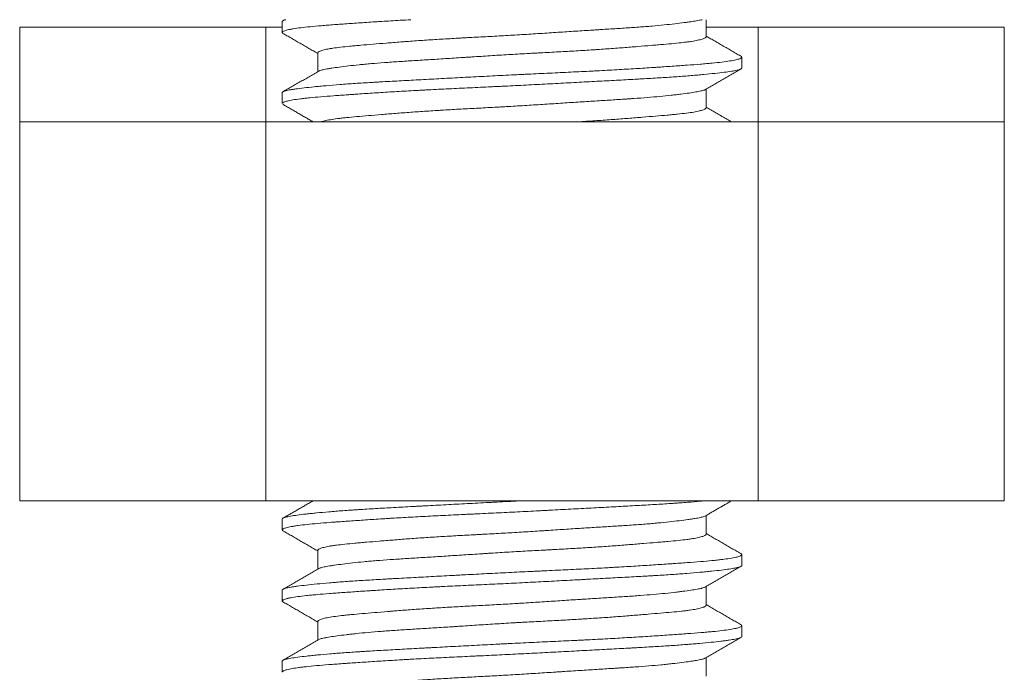
# Model space of a CAD drawing. Units: millimetres. Extents: x 5 to 835, y 5 to 590.
# Drawn here: x 384 to 388, y 172 to 175 of the extents above; entities that cross this region are included whole.
import ezdxf

# ---------------------------------------------------------------- set-up
doc = ezdxf.new("R2010")
doc.units = ezdxf.units.MM
doc.layers.add('1', color=7, linetype='Continuous', true_color=0xffffff)

msp = doc.modelspace()

# ---------------------------------------------------------------- linework, layer by layer
at = {"layer": '1', "color": 18, "linetype": 'Continuous', "lineweight": 18}
for p, q in [((384.7733, 174.97), (383.734, 174.97)), ((383.734, 174.57), (383.734, 174.97)), ((384.8425, 174.97), (384.7733, 174.97)), ((384.7733, 174.57), (384.7733, 174.97)), ((384.8425, 174.9929), (384.8425, 174.9472)), ((386.6325, 174.9292), (386.6325, 175.0011)), ((386.8517, 174.97), (386.6325, 174.97)), ((387.8909, 174.97), (386.8517, 174.97)), ((386.8517, 174.57), (386.8517, 174.97)), ((387.8909, 174.57), (387.8909, 174.97)), ((384.9925, 174.8606), (384.9925, 174.7817)), ((386.7825, 174.7972), (386.7825, 174.8426)), ((384.8425, 174.6927), (384.8425, 174.6474)), ((386.6325, 174.6292), (386.6325, 174.7084)), ((384.7733, 174.57), (383.734, 174.57)), ((383.734, 172.97), (383.734, 174.57)), ((386.8517, 174.57), (384.7733, 174.57)), ((384.7733, 172.97), (384.7733, 174.57)), ((387.8909, 174.57), (386.8517, 174.57)), ((386.8517, 172.97), (386.8517, 174.57)), ((387.8909, 172.97), (387.8909, 174.57)), ((384.7733, 172.97), (383.734, 172.97)), ((386.8517, 172.97), (384.7733, 172.97)), ((387.8909, 172.97), (386.8517, 172.97)), ((384.8425, 172.8927), (384.8425, 172.8471)), ((386.6325, 172.8294), (386.6325, 172.9083)), ((384.9925, 172.7607), (384.9925, 172.6818)), ((386.7825, 172.6974), (386.7825, 172.7427)), ((386.6325, 172.5291), (386.6325, 172.6084)), ((384.8425, 172.593), (384.8425, 172.5474)), ((384.9925, 172.4608), (384.9925, 172.3818)), ((386.7825, 172.3971), (386.7825, 172.4427)), ((386.6325, 172.2294), (386.6325, 172.3083)), ((384.8425, 172.2926), (384.8425, 172.2473))]:
    msp.add_line(p, q, dxfattribs=at)
for points in [[(384.8532, 175.0011), (384.8478, 174.998), (384.8424, 174.9949)], [(384.844, 174.9443), (384.9182, 174.9013), (384.9925, 174.8583)], [(386.7819, 174.8453), (386.7072, 174.8885), (386.6325, 174.9318)], [(384.9996, 174.7858), (384.922, 174.7409), (384.8443, 174.6959)], [(386.6245, 174.7038), (386.7022, 174.7488), (386.7801, 174.7938)], [(384.8447, 174.6439), (384.9086, 174.607), (384.9724, 174.57)], [(386.7389, 174.57), (386.6857, 174.6008), (386.6325, 174.6316)], [(384.9722, 172.97), (384.9076, 172.9326), (384.843, 172.8952)], [(386.6274, 172.9053), (386.6833, 172.9377), (386.7391, 172.97)], [(384.8436, 172.8445), (384.9181, 172.8014), (384.9925, 172.7583)], [(386.7826, 172.7448), (386.7075, 172.7883), (386.6325, 172.8318)], [(384.9972, 172.6845), (384.9198, 172.6396), (384.8423, 172.5948)], [(386.6246, 172.6039), (386.7024, 172.6489), (386.7802, 172.6939)], [(384.8449, 172.5439), (384.9187, 172.5012), (384.9925, 172.4584)], [(386.7822, 172.4451), (386.7073, 172.4884), (386.6325, 172.5318)], [(386.6259, 172.3045), (386.7035, 172.3494), (386.7811, 172.3944)], [(384.9991, 172.3856), (384.9215, 172.3406), (384.8438, 172.2957)]]:
    msp.add_open_spline(points, degree=2, dxfattribs=at)
for points, knots in [([(385.3857, 175.0011), (385.3703, 175.0002), (385.3551, 174.9994), (385.3136, 174.997), (385.2878, 174.9954), (385.2564, 174.9934), (385.2501, 174.993), (385.2377, 174.9922), (385.2193, 174.991), (385.2015, 174.9898), (385.1666, 174.9875), (385.1444, 174.986), (385.1019, 174.983), (385.0817, 174.9816), (385.0528, 174.9794), (385.0434, 174.9787), (385.0252, 174.9773), (385.0163, 174.9766), (384.9908, 174.9744), (384.9593, 174.9716), (384.9329, 174.9687), (384.9091, 174.9657), (384.8985, 174.9642), (384.8868, 174.9623), (384.8845, 174.9619), (384.8802, 174.9611), (384.8781, 174.9607), (384.8721, 174.9595), (384.8685, 174.9587), (384.8587, 174.9563), (384.8485, 174.9532), (384.8438, 174.95), (384.8425, 174.9478), (384.8424, 174.947), (384.8428, 174.9459), (384.843, 174.9455), (384.8436, 174.9448), (384.844, 174.9444), (384.8451, 174.9436), (384.8458, 174.9432), (384.8466, 174.9428)], [0, 0, 0, 0, 0.044154, 0.044154, 0.121891, 0.121891, 0.141325, 0.141325, 0.160759, 0.199627, 0.199627, 0.277363, 0.277363, 0.3551, 0.3551, 0.393968, 0.393968, 0.432836, 0.432836, 0.510572, 0.588308, 0.588308, 0.666045, 0.666045, 0.685479, 0.685479, 0.704913, 0.704913, 0.743781, 0.743781, 0.821517, 0.899254, 0.899254, 0.938122, 0.938122, 0.957556, 0.957556, 0.97699, 0.97699, 1, 1, 1, 1]), ([(384.8425, 174.9928), (384.8425, 174.993), (384.8425, 174.9931), (384.8426, 174.9941), (384.8431, 174.9948), (384.8456, 174.997), (384.8488, 174.9985), (384.8545, 175.0002), (384.8557, 175.0006), (384.857, 175.0009)], [0, 0, 0, 0, 0.0625, 0.0625, 0.331897, 0.331897, 0.87069, 0.87069, 1, 1, 1, 1]), ([(386.6149, 175.0012), (386.61, 175), (386.5977, 174.9974), (386.5813, 174.9947), (386.5666, 174.9925), (386.5615, 174.9917), (386.5505, 174.9902), (386.5448, 174.9894), (386.5267, 174.987), (386.5006, 174.9838), (386.4557, 174.9789), (386.4176, 174.9753), (386.3949, 174.9734), (386.3856, 174.9727), (386.381, 174.9723), (386.3668, 174.9712), (386.3572, 174.9705), (386.3279, 174.9683), (386.2874, 174.9656), (386.2441, 174.9629), (386.2107, 174.9608), (386.1937, 174.9597), (386.1763, 174.9587), (386.1647, 174.9579), (386.1588, 174.9576), (386.1292, 174.9557), (386.1052, 174.9542), (386.0567, 174.951), (386.0074, 174.9478), (385.957, 174.9445), (385.9187, 174.942), (385.9058, 174.9412), (385.8799, 174.9396), (385.867, 174.9388), (385.8283, 174.9364), (385.8026, 174.9349), (385.7513, 174.932), (385.7257, 174.9306), (385.6748, 174.9279), (385.6494, 174.9266), (385.6178, 174.9249), (385.6115, 174.9245), (385.5989, 174.9238), (385.5802, 174.9228), (385.5617, 174.9217), (385.5251, 174.9196), (385.5012, 174.9182), (385.4544, 174.9152), (385.4314, 174.9136), (385.3978, 174.9112), (385.3867, 174.9104), (385.3702, 174.9092), (385.3648, 174.9088), (385.3539, 174.908), (385.3486, 174.9076), (385.322, 174.9055), (385.3016, 174.9039), (385.2625, 174.9007), (385.2437, 174.8991), (385.2078, 174.8962), (385.1907, 174.8947), (385.1663, 174.8926), (385.1583, 174.892), (385.143, 174.8906), (385.1356, 174.8899), (385.1143, 174.8878), (385.088, 174.8851), (385.066, 174.8822), (385.0511, 174.8799), (385.044, 174.8788), (385.0376, 174.8776), (385.0334, 174.8768), (385.0314, 174.8764), (385.0218, 174.8744), (385.0153, 174.8728), (385.0047, 174.8695), (384.9966, 174.8662), (384.9931, 174.863), (384.9925, 174.861), (384.9925, 174.8606), (384.9925, 174.8603)], [0, 0, 0, 0, 0.029517, 0.061602, 0.061602, 0.077644, 0.077644, 0.093686, 0.093686, 0.12577, 0.157854, 0.189938, 0.197959, 0.197959, 0.20598, 0.20598, 0.222023, 0.222023, 0.254107, 0.286191, 0.286191, 0.302233, 0.310254, 0.310254, 0.318275, 0.318275, 0.350359, 0.350359, 0.382444, 0.414528, 0.414528, 0.43057, 0.43057, 0.446612, 0.446612, 0.478696, 0.478696, 0.51078, 0.51078, 0.542864, 0.542864, 0.550886, 0.550886, 0.558907, 0.574949, 0.574949, 0.607033, 0.607033, 0.639117, 0.639117, 0.655159, 0.655159, 0.66318, 0.66318, 0.671201, 0.671201, 0.703285, 0.703285, 0.73537, 0.73537, 0.767454, 0.767454, 0.783496, 0.783496, 0.799538, 0.799538, 0.831622, 0.863706, 0.863706, 0.879748, 0.88777, 0.88777, 0.895791, 0.895791, 0.927875, 0.927875, 0.959959, 0.992043, 0.992043, 1, 1, 1, 1]), ([(384.9969, 174.7843), (384.9994, 174.7856), (385.0067, 174.7882), (385.0184, 174.7908), (385.0293, 174.7929), (385.0333, 174.7936), (385.0397, 174.7947), (385.0419, 174.795), (385.0464, 174.7958), (385.0488, 174.7961), (385.0609, 174.798), (385.0716, 174.7995), (385.0952, 174.8026), (385.108, 174.8042), (385.1359, 174.8075), (385.1508, 174.8091), (385.1709, 174.8112), (385.175, 174.8116), (385.1833, 174.8124), (385.1959, 174.8136), (385.2089, 174.8148), (385.2357, 174.8171), (385.2543, 174.8186), (385.2931, 174.8214), (385.3134, 174.8228), (385.3449, 174.8249), (385.3556, 174.8256), (385.3775, 174.827), (385.3886, 174.8277), (385.4224, 174.8298), (385.4454, 174.8312), (385.4922, 174.8341), (385.5161, 174.8356), (385.5647, 174.8388), (385.5957, 174.8408), (385.6274, 174.8429), (385.6401, 174.8437), (385.6465, 174.8441), (385.6657, 174.8454), (385.6785, 174.8462), (385.7169, 174.8487), (385.7426, 174.8503), (385.794, 174.8535), (385.8198, 174.855), (385.8585, 174.8572), (385.8779, 174.8583), (385.8974, 174.8593), (385.9103, 174.86), (385.9168, 174.8604), (385.9491, 174.8621), (385.9746, 174.8634), (386.0249, 174.8662), (386.0497, 174.8675), (386.0986, 174.8703), (386.1227, 174.8718), (386.1523, 174.8737), (386.1582, 174.8741), (386.17, 174.8749), (386.1758, 174.8753), (386.1933, 174.8764), (386.2048, 174.8772), (386.2387, 174.8796), (386.2824, 174.8829), (386.3232, 174.8862), (386.3626, 174.8894), (386.3815, 174.8909), (386.4043, 174.8928), (386.4088, 174.8932), (386.4177, 174.8939), (386.4308, 174.895), (386.4433, 174.8961), (386.4676, 174.8982), (386.498, 174.9009), (386.5244, 174.9037), (386.5426, 174.9058), (386.5485, 174.9065), (386.5568, 174.9076), (386.5596, 174.908), (386.5648, 174.9087), (386.5674, 174.9091), (386.5798, 174.911), (386.5974, 174.9142), (386.6102, 174.9174), (386.6207, 174.9207), (386.6247, 174.9224), (386.6283, 174.9245), (386.6289, 174.9249), (386.63, 174.9257), (386.6315, 174.9269), (386.6322, 174.9281), (386.6324, 174.929), (386.6325, 174.9291), (386.6325, 174.9292)], [0, 0, 0, 0, 0.02875, 0.06, 0.06, 0.075625, 0.075625, 0.083437, 0.083437, 0.09125, 0.09125, 0.1225, 0.1225, 0.15375, 0.15375, 0.185, 0.185, 0.192812, 0.192812, 0.200625, 0.21625, 0.21625, 0.2475, 0.2475, 0.27875, 0.27875, 0.294375, 0.294375, 0.31, 0.31, 0.34125, 0.34125, 0.3725, 0.3725, 0.40375, 0.411562, 0.411562, 0.419375, 0.419375, 0.435, 0.435, 0.46625, 0.46625, 0.4975, 0.4975, 0.513125, 0.520937, 0.520937, 0.52875, 0.52875, 0.56, 0.56, 0.59125, 0.59125, 0.6225, 0.6225, 0.630312, 0.630312, 0.638125, 0.638125, 0.65375, 0.65375, 0.685, 0.71625, 0.71625, 0.7475, 0.7475, 0.755312, 0.755312, 0.763125, 0.77875, 0.77875, 0.81, 0.84125, 0.84125, 0.856875, 0.856875, 0.864688, 0.864688, 0.8725, 0.8725, 0.90375, 0.935, 0.935, 0.96625, 0.96625, 0.974063, 0.974063, 0.981875, 0.9975, 0.9975, 1, 1, 1, 1]), ([(384.8425, 174.6928), (384.8424, 174.6938), (384.843, 174.6947), (384.8459, 174.6972), (384.8492, 174.6986), (384.8585, 174.7014), (384.8646, 174.7028), (384.8742, 174.7047), (384.8762, 174.705), (384.8803, 174.7057), (384.8869, 174.7068), (384.8941, 174.7079), (384.9097, 174.7101), (384.9214, 174.7116), (384.9474, 174.7147), (384.9617, 174.7162), (384.9852, 174.7186), (384.9934, 174.7194), (385.0061, 174.7206), (385.0105, 174.721), (385.0193, 174.7218), (385.0417, 174.7238), (385.0658, 174.7258), (385.1064, 174.7289), (385.1277, 174.7304), (385.1725, 174.7334), (385.196, 174.7348), (385.2267, 174.7367), (385.2329, 174.737), (385.2454, 174.7377), (385.2643, 174.7388), (385.2836, 174.7399), (385.3226, 174.7421), (385.376, 174.7449), (385.4321, 174.7479), (385.4751, 174.7502), (385.4896, 174.751), (385.5189, 174.7526), (385.5338, 174.7534), (385.5784, 174.7558), (385.6084, 174.7574), (385.6687, 174.7606), (385.6991, 174.7622), (385.7601, 174.7654), (385.7909, 174.7669), (385.8295, 174.7688), (385.8373, 174.7692), (385.8528, 174.7699), (385.8605, 174.7703), (385.8837, 174.7714), (385.8991, 174.7721), (385.945, 174.7743), (386.0056, 174.7771), (386.065, 174.78), (386.1092, 174.7821), (386.1311, 174.7832), (386.1529, 174.7843), (386.1674, 174.7851), (386.1746, 174.7855), (386.2104, 174.7873), (386.2383, 174.7889), (386.2925, 174.792), (386.3453, 174.7951), (386.395, 174.7983), (386.4251, 174.8003), (386.4311, 174.8007), (386.4429, 174.8015), (386.4488, 174.8019), (386.4663, 174.8031), (386.4776, 174.8039), (386.5107, 174.8062), (386.5317, 174.8077), (386.5713, 174.8105), (386.5901, 174.812), (386.6165, 174.8141), (386.6292, 174.8152), (386.6414, 174.8163), (386.6493, 174.817), (386.6532, 174.8174), (386.6723, 174.8192), (386.6861, 174.8207), (386.7111, 174.8237), (386.7333, 174.8267), (386.7501, 174.8299), (386.7606, 174.8323), (386.7638, 174.8331), (386.7694, 174.8347), (386.7718, 174.8355), (386.778, 174.838), (386.7806, 174.8396), (386.7829, 174.8427), (386.7827, 174.8442), (386.7805, 174.846), (386.78, 174.8464), (386.7793, 174.8467)], [0, 0, 0, 0, 0.019575, 0.019575, 0.049057, 0.049057, 0.078538, 0.078538, 0.085908, 0.085908, 0.093278, 0.108019, 0.108019, 0.1375, 0.1375, 0.166981, 0.166981, 0.181722, 0.181722, 0.189092, 0.189092, 0.196462, 0.225943, 0.225943, 0.255425, 0.255425, 0.284906, 0.284906, 0.292276, 0.292276, 0.299646, 0.314387, 0.314387, 0.343868, 0.373349, 0.373349, 0.38809, 0.38809, 0.40283, 0.40283, 0.432311, 0.432311, 0.461792, 0.461792, 0.491274, 0.491274, 0.498644, 0.498644, 0.506014, 0.506014, 0.520755, 0.520755, 0.550236, 0.579717, 0.579717, 0.594458, 0.601828, 0.601828, 0.609198, 0.609198, 0.638679, 0.638679, 0.66816, 0.697642, 0.697642, 0.705012, 0.705012, 0.712382, 0.712382, 0.727123, 0.727123, 0.756604, 0.756604, 0.786085, 0.786085, 0.800825, 0.808196, 0.808196, 0.815566, 0.815566, 0.845047, 0.845047, 0.874528, 0.904009, 0.904009, 0.91875, 0.91875, 0.933491, 0.933491, 0.962972, 0.962972, 0.992453, 0.992453, 1, 1, 1, 1]), ([(386.7825, 174.797), (386.7825, 174.7967), (386.7824, 174.7964), (386.7817, 174.7947), (386.7777, 174.7918), (386.768, 174.789), (386.7587, 174.7869), (386.7535, 174.7859), (386.7475, 174.7848), (386.7433, 174.7841), (386.7411, 174.7837), (386.7298, 174.7819), (386.7194, 174.7805), (386.6961, 174.7775), (386.6703, 174.7745), (386.6394, 174.7714), (386.6143, 174.769), (386.6056, 174.7682), (386.5921, 174.7671), (386.5875, 174.7667), (386.5783, 174.7659), (386.5548, 174.7639), (386.5297, 174.762), (386.4876, 174.7589), (386.4656, 174.7575), (386.4196, 174.7546), (386.3956, 174.7532), (386.3643, 174.7514), (386.358, 174.7511), (386.3453, 174.7504), (386.3261, 174.7493), (386.3066, 174.7482), (386.2671, 174.7461), (386.2402, 174.7446), (386.1851, 174.7417), (386.157, 174.7402), (386.114, 174.7379), (386.0995, 174.7371), (386.0702, 174.7355), (386.0554, 174.7348), (386.0109, 174.7324), (385.9811, 174.7308), (385.9213, 174.7276), (385.8912, 174.7261), (385.8308, 174.723), (385.8005, 174.7215), (385.7625, 174.7196), (385.7548, 174.7193), (385.7396, 174.7186), (385.7319, 174.7182), (385.7091, 174.7171), (385.694, 174.7164), (385.6488, 174.7143), (385.5894, 174.7115), (385.5313, 174.7087), (385.4882, 174.7065), (385.4668, 174.7055), (385.4456, 174.7043), (385.4315, 174.7036), (385.4245, 174.7032), (385.3895, 174.7013), (385.3624, 174.6998), (385.3096, 174.6967), (385.2585, 174.6936), (385.2104, 174.6904), (385.1755, 174.6881), (385.1641, 174.6873), (385.1473, 174.6862), (385.1417, 174.6858), (385.1308, 174.685), (385.1254, 174.6846), (385.0987, 174.6828), (385.0584, 174.6799), (385.0225, 174.6771), (384.9889, 174.6743), (384.9733, 174.6729), (384.9551, 174.671), (384.9516, 174.6707), (384.9446, 174.6699), (384.9345, 174.6688), (384.9251, 174.6677), (384.9074, 174.6655), (384.8865, 174.6625), (384.8709, 174.6593), (384.8613, 174.657), (384.8584, 174.6562), (384.8533, 174.6546), (384.8512, 174.6538), (384.8457, 174.6514), (384.8436, 174.6498), (384.8426, 174.6479), (384.8425, 174.6474), (384.8425, 174.647)], [0, 0, 0, 0, 0.005736, 0.005736, 0.035612, 0.065488, 0.065488, 0.080425, 0.087894, 0.087894, 0.095363, 0.095363, 0.125239, 0.125239, 0.155115, 0.18499, 0.18499, 0.199928, 0.199928, 0.207397, 0.207397, 0.214866, 0.244742, 0.244742, 0.274618, 0.274618, 0.304493, 0.304493, 0.311962, 0.311962, 0.319431, 0.334369, 0.334369, 0.364245, 0.364245, 0.39412, 0.39412, 0.409058, 0.409058, 0.423996, 0.423996, 0.453872, 0.453872, 0.483748, 0.483748, 0.513623, 0.513623, 0.521092, 0.521092, 0.528561, 0.528561, 0.543499, 0.543499, 0.573375, 0.60325, 0.60325, 0.618188, 0.625657, 0.625657, 0.633126, 0.633126, 0.663002, 0.663002, 0.692878, 0.722753, 0.722753, 0.737691, 0.737691, 0.74516, 0.74516, 0.752629, 0.752629, 0.782505, 0.81238, 0.81238, 0.842256, 0.842256, 0.849725, 0.849725, 0.857194, 0.872132, 0.872132, 0.902008, 0.931883, 0.931883, 0.946821, 0.946821, 0.961759, 0.961759, 0.991635, 0.991635, 1, 1, 1, 1]), ([(386.6265, 174.705), (386.6259, 174.7047), (386.6219, 174.7031), (386.6162, 174.7015), (386.6072, 174.6994), (386.6039, 174.6987), (386.5967, 174.6974), (386.5928, 174.6967), (386.5803, 174.6945), (386.5709, 174.6931), (386.5499, 174.6901), (386.5383, 174.6885), (386.5192, 174.6861), (386.5092, 174.6849), (386.4987, 174.6837), (386.4915, 174.6829), (386.4878, 174.6825), (386.4692, 174.6804), (386.4534, 174.6788), (386.4201, 174.6756), (386.4026, 174.674), (386.3658, 174.6711), (386.3417, 174.6693), (386.3162, 174.6676), (386.3059, 174.6669), (386.3007, 174.6665), (386.2849, 174.6655), (386.2743, 174.6648), (386.2419, 174.6627), (386.1977, 174.66), (386.1513, 174.6571), (386.1038, 174.6541), (386.0795, 174.6525), (386.0422, 174.6501), (386.0298, 174.6493), (386.0047, 174.6476), (385.9922, 174.6468), (385.9544, 174.6444), (385.9038, 174.6411), (385.8525, 174.6378), (385.8138, 174.6355), (385.8008, 174.6348), (385.7813, 174.6337), (385.7748, 174.6333), (385.7619, 174.6326), (385.7554, 174.6322), (385.7232, 174.6305), (385.6721, 174.6278), (385.622, 174.6251), (385.5724, 174.6224), (385.5478, 174.621), (385.5175, 174.6191), (385.5114, 174.6188), (385.4994, 174.618), (385.4814, 174.6169), (385.4638, 174.6158), (385.4291, 174.6135), (385.3841, 174.6103), (385.3416, 174.607), (385.3107, 174.6046), (385.3005, 174.6038), (385.2805, 174.6022), (385.2707, 174.6014), (385.2419, 174.599), (385.2237, 174.5975), (385.1891, 174.5946), (385.1563, 174.5918), (385.1237, 174.5888), (385.107, 174.587), (385.1005, 174.5863), (385.0973, 174.586), (385.0879, 174.5849), (385.0819, 174.5842), (385.0649, 174.582), (385.0547, 174.5806), (385.0365, 174.5775), (385.0286, 174.5759), (385.0184, 174.5735), (385.0137, 174.5722), (385.0096, 174.571), (385.0077, 174.5703), (385.007, 174.5701), (385.0063, 174.5699)], [0, 0, 0, 0, 0.006383, 0.039628, 0.039628, 0.05625, 0.05625, 0.072872, 0.072872, 0.106117, 0.106117, 0.139362, 0.139362, 0.155984, 0.164295, 0.164295, 0.172606, 0.172606, 0.205851, 0.205851, 0.239096, 0.239096, 0.27234, 0.280652, 0.280652, 0.288963, 0.288963, 0.305585, 0.305585, 0.33883, 0.372074, 0.372074, 0.405319, 0.405319, 0.421941, 0.421941, 0.438564, 0.438564, 0.471809, 0.505053, 0.505053, 0.521676, 0.521676, 0.529987, 0.529987, 0.538298, 0.538298, 0.571543, 0.604787, 0.604787, 0.638032, 0.638032, 0.646343, 0.646343, 0.654654, 0.671277, 0.671277, 0.704521, 0.737766, 0.737766, 0.754388, 0.754388, 0.771011, 0.771011, 0.804255, 0.804255, 0.8375, 0.870745, 0.879056, 0.879056, 0.887367, 0.887367, 0.903989, 0.903989, 0.937234, 0.937234, 0.970479, 0.970479, 0.987101, 0.995412, 0.995412, 1, 1, 1, 1]), ([(386.0885, 174.5698), (386.0922, 174.57), (386.096, 174.5702), (386.124, 174.5719), (386.1478, 174.5734), (386.1942, 174.5765), (386.2394, 174.5797), (386.2823, 174.5829), (386.3136, 174.5854), (386.3239, 174.5862), (386.344, 174.5879), (386.3538, 174.5887), (386.3826, 174.591), (386.4008, 174.5925), (386.4356, 174.5954), (386.452, 174.5968), (386.4754, 174.5989), (386.4867, 174.5999), (386.4975, 174.601), (386.5046, 174.6017), (386.5081, 174.602), (386.5251, 174.6037), (386.5376, 174.6052), (386.5603, 174.608), (386.5705, 174.6095), (386.5887, 174.6126), (386.5987, 174.6146), (386.6069, 174.6167), (386.61, 174.6175), (386.6115, 174.6179), (386.6158, 174.6192), (386.6183, 174.62), (386.6249, 174.6225), (386.6281, 174.6242), (386.6316, 174.627), (386.6324, 174.6282), (386.6325, 174.6294)], [0, 0, 0, 0, 0.011757, 0.011757, 0.089109, 0.089109, 0.16646, 0.243812, 0.243812, 0.282488, 0.282488, 0.321163, 0.321163, 0.398515, 0.398515, 0.475866, 0.475866, 0.514542, 0.53388, 0.53388, 0.553218, 0.553218, 0.630569, 0.630569, 0.707921, 0.707921, 0.785272, 0.80461, 0.80461, 0.823948, 0.823948, 0.862624, 0.862624, 0.939975, 0.939975, 1, 1, 1, 1]), ([(386.6248, 172.97), (386.6195, 172.9695), (386.5973, 172.9675), (386.5729, 172.9654), (386.5435, 172.963), (386.5334, 172.9623), (386.5178, 172.9611), (386.5126, 172.9607), (386.5019, 172.96), (386.4965, 172.9596), (386.4693, 172.9577), (386.424, 172.9549), (386.351, 172.9507), (386.299, 172.9478), (386.2586, 172.9456), (386.245, 172.9449), (386.2174, 172.9434), (386.2035, 172.9427), (386.1616, 172.9404), (386.1048, 172.9374), (386.0464, 172.9343), (386.002, 172.9319), (385.9796, 172.9307), (385.957, 172.9295), (385.9418, 172.9287), (385.9342, 172.9283), (385.8963, 172.9263), (385.866, 172.9248), (385.8055, 172.9217), (385.7753, 172.9203), (385.715, 172.9174), (385.6849, 172.916), (385.6474, 172.9142), (385.6399, 172.9139), (385.6249, 172.9132), (385.6174, 172.9128), (385.5949, 172.9118), (385.5801, 172.9111), (385.536, 172.9089), (385.5071, 172.9075), (385.4504, 172.9046), (385.4225, 172.9031), (385.3679, 172.9001), (385.341, 172.8986), (385.3082, 172.8966), (385.3017, 172.8962), (385.2888, 172.8954), (385.2696, 172.8942), (385.2509, 172.8931), (385.2143, 172.8907), (385.1908, 172.8891), (385.1456, 172.8861), (385.124, 172.8846), (385.0929, 172.8824), (385.0828, 172.8816), (385.0679, 172.8805), (385.063, 172.8802), (385.0534, 172.8795), (385.0298, 172.8777), (384.9907, 172.8745), (384.9461, 172.8703), (384.9212, 172.8673), (384.9044, 172.865), (384.8991, 172.8643), (384.8893, 172.8627), (384.8847, 172.8619), (384.8721, 172.8596), (384.8581, 172.8564), (384.8496, 172.8533), (384.8453, 172.8509), (384.8437, 172.8497), (384.8429, 172.8486), (384.8426, 172.8478), (384.8425, 172.8474), (384.8425, 172.8456), (384.8439, 172.8442), (384.8465, 172.8428)], [0, 0, 0, 0, 0.011312, 0.046663, 0.046663, 0.064338, 0.064338, 0.073176, 0.073176, 0.082014, 0.082014, 0.117364, 0.152715, 0.188066, 0.188066, 0.205741, 0.205741, 0.223416, 0.223416, 0.258767, 0.294118, 0.294118, 0.311793, 0.320631, 0.320631, 0.329468, 0.329468, 0.364819, 0.364819, 0.40017, 0.40017, 0.43552, 0.43552, 0.444358, 0.444358, 0.453196, 0.453196, 0.470871, 0.470871, 0.506222, 0.506222, 0.541572, 0.541572, 0.576923, 0.576923, 0.585761, 0.585761, 0.594598, 0.612274, 0.612274, 0.647624, 0.647624, 0.682975, 0.682975, 0.70065, 0.70065, 0.709488, 0.709488, 0.718326, 0.753676, 0.789027, 0.824378, 0.824378, 0.842053, 0.842053, 0.859729, 0.859729, 0.895079, 0.93043, 0.93043, 0.948105, 0.956943, 0.956943, 0.965781, 0.965781, 1, 1, 1, 1]), ([(384.8425, 172.893), (384.8425, 172.8942), (384.8435, 172.8954), (384.8466, 172.8974), (384.8482, 172.8981), (384.8521, 172.8995), (384.8544, 172.9002), (384.8624, 172.9024), (384.876, 172.9052), (384.895, 172.9081), (384.9168, 172.9111), (384.9291, 172.9126), (384.9463, 172.9145), (384.9498, 172.9149), (384.957, 172.9157), (384.968, 172.9169), (384.9797, 172.918), (385.004, 172.9204), (385.0387, 172.9236), (385.078, 172.9268), (385.1093, 172.9291), (385.1201, 172.9299), (385.1366, 172.931), (385.1422, 172.9314), (385.1535, 172.9321), (385.182, 172.934), (385.2356, 172.9372), (385.2866, 172.9401), (385.3391, 172.943), (385.3662, 172.9444), (385.4012, 172.9463), (385.4082, 172.9467), (385.4224, 172.9474), (385.4437, 172.9486), (385.4652, 172.9497), (385.5085, 172.952), (385.567, 172.9552), (385.627, 172.9584), (385.6726, 172.9608), (385.6878, 172.9616), (385.7109, 172.9628), (385.7186, 172.9632), (385.7341, 172.964), (385.7418, 172.9644), (385.7804, 172.9664), (385.8111, 172.9679), (385.8459, 172.9696), (385.8501, 172.9698), (385.8543, 172.97)], [0, 0, 0, 0, 0.048585, 0.048585, 0.078066, 0.078066, 0.107547, 0.107547, 0.166509, 0.225472, 0.225472, 0.284434, 0.284434, 0.299175, 0.299175, 0.313915, 0.343396, 0.343396, 0.402358, 0.461321, 0.461321, 0.490802, 0.490802, 0.505542, 0.505542, 0.520283, 0.579245, 0.638208, 0.638208, 0.69717, 0.69717, 0.71191, 0.71191, 0.726651, 0.756132, 0.756132, 0.815094, 0.874057, 0.874057, 0.903538, 0.903538, 0.918278, 0.918278, 0.933019, 0.933019, 0.991981, 0.991981, 1, 1, 1, 1]), ([(386.6297, 172.9066), (386.628, 172.9056), (386.6256, 172.9045), (386.6186, 172.9021), (386.6083, 172.8994), (386.5932, 172.8967), (386.5802, 172.8945), (386.5755, 172.8938), (386.5681, 172.8927), (386.5656, 172.8923), (386.5603, 172.8916), (386.5577, 172.8912), (386.5439, 172.8893), (386.5199, 172.8861), (386.4918, 172.8829), (386.4617, 172.8796), (386.4456, 172.878), (386.4242, 172.876), (386.4198, 172.8756), (386.411, 172.8748), (386.4066, 172.8744), (386.3931, 172.8733), (386.3839, 172.8725), (386.3558, 172.8703), (386.3168, 172.8675), (386.2748, 172.8648), (386.2421, 172.8628), (386.2311, 172.8621), (386.2086, 172.8607), (386.1971, 172.86), (386.1625, 172.8578), (386.139, 172.8563), (386.0913, 172.8533), (386.0428, 172.8501), (385.9865, 172.8464), (385.9546, 172.8444), (385.9418, 172.8435), (385.9353, 172.8431), (385.9161, 172.8419), (385.9032, 172.841), (385.8647, 172.8386), (385.8391, 172.837), (385.7878, 172.834), (385.7621, 172.8326), (385.7237, 172.8305), (385.7045, 172.8295), (385.6852, 172.8285), (385.6724, 172.8278), (385.666, 172.8274), (385.6341, 172.8257), (385.609, 172.8244), (385.5596, 172.8216), (385.5353, 172.8202), (385.4876, 172.8173), (385.4641, 172.8158), (385.4296, 172.8135), (385.4182, 172.8127), (385.3955, 172.8111), (385.3844, 172.8103), (385.3517, 172.8078), (385.3096, 172.8046), (385.2706, 172.8014), (385.2331, 172.7983), (385.2151, 172.7968), (385.1936, 172.795), (385.1893, 172.7946), (385.181, 172.7939), (385.1686, 172.7929), (385.1569, 172.7918), (385.1342, 172.7898), (385.106, 172.787), (385.0819, 172.7842), (385.0654, 172.7821), (385.0601, 172.7813), (385.0527, 172.7802), (385.0502, 172.7798), (385.0455, 172.779), (385.0433, 172.7786), (385.0323, 172.7767), (385.0172, 172.7735), (385.0067, 172.7702), (384.9986, 172.7669), (384.9958, 172.7652), (384.9933, 172.7628), (384.9928, 172.762), (384.9925, 172.761), (384.9925, 172.7607), (384.9925, 172.7604)], [0, 0, 0, 0, 0.023669, 0.023669, 0.054487, 0.085306, 0.085306, 0.100715, 0.100715, 0.10842, 0.10842, 0.116124, 0.116124, 0.146943, 0.177761, 0.177761, 0.20858, 0.20858, 0.216285, 0.216285, 0.223989, 0.223989, 0.239398, 0.239398, 0.270217, 0.301036, 0.301036, 0.316445, 0.316445, 0.331854, 0.331854, 0.362673, 0.362673, 0.393491, 0.42431, 0.432014, 0.432014, 0.439719, 0.439719, 0.455128, 0.455128, 0.485947, 0.485947, 0.516765, 0.516765, 0.532175, 0.539879, 0.539879, 0.547584, 0.547584, 0.578402, 0.578402, 0.609221, 0.609221, 0.640039, 0.640039, 0.655449, 0.655449, 0.670858, 0.670858, 0.701677, 0.732495, 0.732495, 0.763314, 0.763314, 0.771018, 0.771018, 0.778723, 0.794132, 0.794132, 0.824951, 0.855769, 0.855769, 0.871178, 0.871178, 0.878883, 0.878883, 0.886588, 0.886588, 0.917406, 0.948225, 0.948225, 0.979043, 0.979043, 0.994453, 0.994453, 1, 1, 1, 1]), ([(384.9949, 172.6831), (384.9951, 172.6833), (384.9954, 172.6835), (384.9968, 172.6843), (384.9983, 172.685), (385.0036, 172.6871), (385.013, 172.6898), (385.0271, 172.6925), (385.0395, 172.6946), (385.0461, 172.6957), (385.0534, 172.6968), (385.0584, 172.6976), (385.061, 172.698), (385.0743, 172.6999), (385.0977, 172.703), (385.1389, 172.7079), (385.1743, 172.7116), (385.1956, 172.7136), (385.2043, 172.7144), (385.2087, 172.7148), (385.2221, 172.7159), (385.2312, 172.7167), (385.259, 172.719), (385.2977, 172.7218), (385.3394, 172.7245), (385.3825, 172.7273), (385.4048, 172.7287), (385.4394, 172.7308), (385.4511, 172.7315), (385.4746, 172.733), (385.4864, 172.7338), (385.5222, 172.736), (385.5707, 172.7392), (385.6207, 172.7424), (385.6588, 172.7449), (385.6716, 172.7458), (385.6909, 172.747), (385.6973, 172.7474), (385.7103, 172.7483), (385.7167, 172.7487), (385.749, 172.7507), (385.7748, 172.7523), (385.8263, 172.7554), (385.8521, 172.7569), (385.9036, 172.7597), (385.9293, 172.761), (385.9614, 172.7627), (385.9678, 172.7631), (385.9806, 172.7638), (385.9997, 172.7648), (386.0186, 172.7658), (386.056, 172.7679), (386.0805, 172.7693), (386.1286, 172.7722), (386.1523, 172.7737), (386.1871, 172.776), (386.1986, 172.7768), (386.2214, 172.7784), (386.2327, 172.7792), (386.2659, 172.7817), (386.3085, 172.785), (386.3481, 172.7882), (386.3861, 172.7913), (386.4043, 172.7928), (386.426, 172.7946), (386.4304, 172.795), (386.4389, 172.7957), (386.4431, 172.7961), (386.4554, 172.7971), (386.4634, 172.7978), (386.4866, 172.7999), (386.5153, 172.8026), (386.5399, 172.8054), (386.5567, 172.8076), (386.5648, 172.8087), (386.5722, 172.8099), (386.577, 172.8106), (386.5793, 172.811), (386.5906, 172.813), (386.5985, 172.8146), (386.6117, 172.8179), (386.6225, 172.8212), (386.6286, 172.8245), (386.6309, 172.8265), (386.6313, 172.8269), (386.6319, 172.8277), (386.6321, 172.8281), (386.6324, 172.8288), (386.6325, 172.8291), (386.6325, 172.8294)], [0, 0, 0, 0, 0.003837, 0.003837, 0.019307, 0.019307, 0.050248, 0.081188, 0.081188, 0.096658, 0.104394, 0.104394, 0.112129, 0.112129, 0.143069, 0.17401, 0.20495, 0.212686, 0.212686, 0.220421, 0.220421, 0.235891, 0.235891, 0.266832, 0.297772, 0.297772, 0.328713, 0.328713, 0.344183, 0.344183, 0.359653, 0.359653, 0.390594, 0.421535, 0.421535, 0.437005, 0.437005, 0.44474, 0.44474, 0.452475, 0.452475, 0.483416, 0.483416, 0.514356, 0.514356, 0.545297, 0.545297, 0.553032, 0.553032, 0.560767, 0.576238, 0.576238, 0.607178, 0.607178, 0.638119, 0.638119, 0.653589, 0.653589, 0.669059, 0.669059, 0.7, 0.730941, 0.730941, 0.761881, 0.761881, 0.769616, 0.769616, 0.777351, 0.777351, 0.792822, 0.792822, 0.823762, 0.854703, 0.854703, 0.870173, 0.877908, 0.877908, 0.885644, 0.885644, 0.916584, 0.916584, 0.947525, 0.978465, 0.978465, 0.9862, 0.9862, 0.993936, 0.993936, 1, 1, 1, 1]), ([(384.8425, 172.5929), (384.8425, 172.5931), (384.8425, 172.5933), (384.8426, 172.5939), (384.8431, 172.595), (384.8445, 172.5961), (384.8483, 172.5983), (384.8562, 172.6011), (384.8698, 172.6039), (384.8822, 172.6061), (384.8867, 172.6068), (384.894, 172.6079), (384.8966, 172.6083), (384.9018, 172.609), (384.9045, 172.6094), (384.9184, 172.6112), (384.9308, 172.6128), (384.9581, 172.6158), (384.973, 172.6174), (385.0055, 172.6206), (385.023, 172.6222), (385.0465, 172.6242), (385.0513, 172.6246), (385.061, 172.6254), (385.0757, 172.6266), (385.0911, 172.6277), (385.1224, 172.6301), (385.1443, 172.6316), (385.19, 172.6345), (385.2139, 172.6359), (385.2511, 172.6381), (385.2637, 172.6388), (385.2831, 172.6399), (385.2896, 172.6402), (385.3028, 172.641), (385.3094, 172.6413), (385.3426, 172.6431), (385.3697, 172.6446), (385.4252, 172.6476), (385.4534, 172.6491), (385.5111, 172.6522), (385.5404, 172.6537), (385.5779, 172.6557), (385.5854, 172.6561), (385.6005, 172.657), (385.6081, 172.6574), (385.6308, 172.6586), (385.646, 172.6594), (385.6916, 172.6618), (385.722, 172.6634), (385.7832, 172.6665), (385.8138, 172.6681), (385.8599, 172.6703), (385.883, 172.6714), (385.9061, 172.6725), (385.9215, 172.6732), (385.9292, 172.6736), (385.9677, 172.6754), (385.998, 172.6768), (386.0578, 172.6796), (386.1168, 172.6825), (386.1742, 172.6854), (386.2095, 172.6873), (386.2166, 172.6877), (386.2306, 172.6885), (386.2376, 172.6889), (386.2584, 172.69), (386.2721, 172.6908), (386.3124, 172.6932), (386.3645, 172.6963), (386.4132, 172.6995), (386.4485, 172.7019), (386.4658, 172.7031), (386.4826, 172.7042), (386.4937, 172.705), (386.4992, 172.7054), (386.5264, 172.7073), (386.5469, 172.7087), (386.5855, 172.7116), (386.6218, 172.7145), (386.6533, 172.7173), (386.6751, 172.7195), (386.6821, 172.7203), (386.6954, 172.7218), (386.7017, 172.7225), (386.7195, 172.7248), (386.7405, 172.7279), (386.7558, 172.7311), (386.7683, 172.7343), (386.7732, 172.7359), (386.7783, 172.7383), (386.7796, 172.7391), (386.7816, 172.7407), (386.7822, 172.7415), (386.7824, 172.7424), (386.7825, 172.7425), (386.7825, 172.7427)], [0, 0, 0, 0, 0.003701, 0.003701, 0.011286, 0.026456, 0.026456, 0.056796, 0.087136, 0.087136, 0.102306, 0.102306, 0.109891, 0.109891, 0.117476, 0.117476, 0.147816, 0.147816, 0.178155, 0.178155, 0.208495, 0.208495, 0.21608, 0.21608, 0.223665, 0.238835, 0.238835, 0.269175, 0.269175, 0.299515, 0.299515, 0.314684, 0.314684, 0.322269, 0.322269, 0.329854, 0.329854, 0.360194, 0.360194, 0.390534, 0.390534, 0.420874, 0.420874, 0.428459, 0.428459, 0.436044, 0.436044, 0.451214, 0.451214, 0.481553, 0.481553, 0.511893, 0.511893, 0.527063, 0.534648, 0.534648, 0.542233, 0.542233, 0.572573, 0.572573, 0.602913, 0.633252, 0.633252, 0.640837, 0.640837, 0.648422, 0.648422, 0.663592, 0.663592, 0.693932, 0.724272, 0.724272, 0.739442, 0.747027, 0.747027, 0.754612, 0.754612, 0.784951, 0.784951, 0.815291, 0.845631, 0.845631, 0.860801, 0.860801, 0.875971, 0.875971, 0.906311, 0.93665, 0.93665, 0.96699, 0.96699, 0.98216, 0.98216, 0.99733, 0.99733, 1, 1, 1, 1]), ([(386.7825, 172.697), (386.7825, 172.6963), (386.7821, 172.6955), (386.7798, 172.6933), (386.7769, 172.6919), (386.7704, 172.6898), (386.7667, 172.6887), (386.7621, 172.6877), (386.7588, 172.687), (386.7571, 172.6866), (386.7482, 172.6849), (386.7396, 172.6834), (386.72, 172.6805), (386.7088, 172.6791), (386.6839, 172.6761), (386.6702, 172.6746), (386.6513, 172.6726), (386.6475, 172.6722), (386.6396, 172.6715), (386.6356, 172.6711), (386.6233, 172.6699), (386.6148, 172.6691), (386.5886, 172.6667), (386.57, 172.6651), (386.5308, 172.662), (386.5101, 172.6605), (386.4667, 172.6576), (386.4439, 172.6561), (386.4141, 172.6543), (386.4081, 172.654), (386.396, 172.6533), (386.3776, 172.6522), (386.3589, 172.6511), (386.321, 172.649), (386.269, 172.6462), (386.2143, 172.6433), (386.1723, 172.641), (386.1581, 172.6403), (386.1366, 172.6391), (386.1293, 172.6387), (386.1148, 172.6379), (386.1076, 172.6375), (386.0712, 172.6356), (386.0125, 172.6325), (385.9529, 172.6293), (385.8928, 172.6261), (385.8626, 172.6246), (385.8168, 172.6223), (385.8014, 172.6215), (385.7709, 172.6201), (385.7557, 172.6193), (385.7103, 172.6172), (385.6503, 172.6144), (385.5912, 172.6116), (385.5473, 172.6095), (385.5254, 172.6084), (385.5037, 172.6073), (385.4892, 172.6066), (385.482, 172.6062), (385.4462, 172.6044), (385.4182, 172.6029), (385.3637, 172.5999), (385.3106, 172.5968), (385.2603, 172.5937), (385.2297, 172.5917), (385.2236, 172.5913), (385.2115, 172.5905), (385.2055, 172.5901), (385.1878, 172.5889), (385.1762, 172.5881), (385.1422, 172.5858), (385.1207, 172.5843), (385.0797, 172.5814), (385.0602, 172.58), (385.0234, 172.5772), (385.0061, 172.5758), (384.9858, 172.574), (384.9818, 172.5736), (384.9741, 172.5729), (384.9626, 172.5718), (384.952, 172.5707), (384.9316, 172.5686), (384.9194, 172.5671), (384.8975, 172.5641), (384.8878, 172.5625), (384.8754, 172.5602), (384.8715, 172.5594), (384.8663, 172.5582), (384.8647, 172.5578), (384.8615, 172.557), (384.8601, 172.5566), (384.8531, 172.5546), (384.849, 172.553), (384.8436, 172.5499), (384.8424, 172.5484), (384.8426, 172.5454), (384.8442, 172.5439), (384.8473, 172.5425), (384.8474, 172.5424), (384.8475, 172.5423)], [0, 0, 0, 0, 0.015046, 0.015046, 0.043981, 0.043981, 0.058449, 0.065683, 0.065683, 0.072917, 0.072917, 0.101852, 0.101852, 0.130787, 0.130787, 0.159722, 0.159722, 0.166956, 0.166956, 0.17419, 0.17419, 0.188657, 0.188657, 0.217593, 0.217593, 0.246528, 0.246528, 0.275463, 0.275463, 0.282697, 0.282697, 0.289931, 0.304398, 0.304398, 0.333333, 0.362269, 0.362269, 0.376736, 0.376736, 0.38397, 0.38397, 0.391204, 0.391204, 0.420139, 0.449074, 0.449074, 0.478009, 0.478009, 0.492477, 0.492477, 0.506944, 0.506944, 0.53588, 0.564815, 0.564815, 0.579282, 0.586516, 0.586516, 0.59375, 0.59375, 0.622685, 0.622685, 0.65162, 0.680556, 0.680556, 0.687789, 0.687789, 0.695023, 0.695023, 0.709491, 0.709491, 0.738426, 0.738426, 0.767361, 0.767361, 0.796296, 0.796296, 0.80353, 0.80353, 0.810764, 0.825231, 0.825231, 0.854167, 0.854167, 0.883102, 0.883102, 0.897569, 0.897569, 0.904803, 0.904803, 0.912037, 0.912037, 0.940972, 0.940972, 0.969907, 0.969907, 0.998843, 0.998843, 1, 1, 1, 1]), ([(386.6268, 172.6051), (386.6245, 172.6041), (386.6216, 172.6031), (386.6166, 172.6017), (386.6153, 172.6013), (386.6126, 172.6007), (386.6082, 172.5996), (386.6032, 172.5986), (386.5924, 172.5965), (386.5841, 172.5951), (386.5651, 172.5922), (386.5546, 172.5907), (386.537, 172.5884), (386.5308, 172.5876), (386.5212, 172.5864), (386.5179, 172.586), (386.5111, 172.5852), (386.5077, 172.5848), (386.4904, 172.5827), (386.4607, 172.5794), (386.4273, 172.5762), (386.3921, 172.5732), (386.3736, 172.5717), (386.3444, 172.5695), (386.3344, 172.5688), (386.3142, 172.5674), (386.3039, 172.5667), (386.2726, 172.5647), (386.2296, 172.562), (386.1842, 172.5591), (386.1492, 172.557), (386.1315, 172.5558), (386.1134, 172.5547), (386.1013, 172.5539), (386.0952, 172.5535), (386.0647, 172.5516), (386.0153, 172.5483), (385.94, 172.5434), (385.8824, 172.5397), (385.8501, 172.5377), (385.8371, 172.5369), (385.8306, 172.5365), (385.8111, 172.5354), (385.7982, 172.5346), (385.7595, 172.5324), (385.7082, 172.5297), (385.6577, 172.527), (385.62, 172.525), (385.6075, 172.5243), (385.5826, 172.5229), (385.5702, 172.5222), (385.5331, 172.5201), (385.5089, 172.5187), (385.4617, 172.5157), (385.4157, 172.5126), (385.3719, 172.5093), (385.3399, 172.5069), (385.3294, 172.5061), (385.3138, 172.5048), (385.3087, 172.5044), (385.2985, 172.5036), (385.2935, 172.5032), (385.2686, 172.5012), (385.2496, 172.4996), (385.2134, 172.4966), (385.179, 172.4938), (385.148, 172.491), (385.1298, 172.4893), (385.1262, 172.489), (385.1192, 172.4883), (385.1089, 172.4872), (385.0992, 172.4862), (385.0807, 172.4841), (385.0694, 172.4827), (385.0491, 172.4797), (385.0401, 172.4781), (385.0282, 172.4758), (385.0245, 172.4749), (385.0177, 172.4733), (385.0146, 172.4725), (385.0062, 172.47), (384.9975, 172.4667), (384.9936, 172.4635), (384.9926, 172.4613), (384.9925, 172.4608), (384.9925, 172.4602)], [0, 0, 0, 0, 0.023655, 0.023655, 0.031437, 0.031437, 0.039218, 0.054781, 0.054781, 0.085906, 0.085906, 0.117032, 0.117032, 0.132595, 0.132595, 0.140376, 0.140376, 0.148157, 0.148157, 0.179283, 0.210408, 0.210408, 0.241534, 0.241534, 0.257097, 0.257097, 0.272659, 0.272659, 0.303785, 0.33491, 0.33491, 0.350473, 0.358254, 0.358254, 0.366036, 0.366036, 0.397161, 0.428287, 0.459412, 0.467194, 0.467194, 0.474975, 0.474975, 0.490538, 0.490538, 0.521663, 0.552789, 0.552789, 0.568352, 0.568352, 0.583914, 0.583914, 0.61504, 0.61504, 0.646165, 0.677291, 0.677291, 0.692854, 0.692854, 0.700635, 0.700635, 0.708416, 0.708416, 0.739542, 0.739542, 0.770667, 0.801793, 0.801793, 0.809574, 0.809574, 0.817356, 0.832918, 0.832918, 0.864044, 0.864044, 0.895169, 0.895169, 0.910732, 0.910732, 0.926295, 0.926295, 0.95742, 0.988546, 0.988546, 1, 1, 1, 1]), ([(384.9965, 172.3841), (384.9983, 172.3851), (385.0009, 172.3861), (385.0083, 172.3885), (385.0139, 172.3898), (385.0224, 172.3916), (385.0241, 172.3919), (385.0278, 172.3926), (385.0336, 172.3937), (385.0399, 172.3947), (385.0535, 172.3969), (385.0637, 172.3984), (385.0862, 172.4015), (385.0986, 172.4031), (385.1188, 172.4055), (385.1258, 172.4063), (385.1367, 172.4075), (385.1404, 172.408), (385.148, 172.4088), (385.1518, 172.4092), (385.1713, 172.4112), (385.1878, 172.4129), (385.2224, 172.416), (385.2406, 172.4175), (385.2787, 172.4204), (385.2986, 172.4218), (385.3298, 172.4239), (385.3405, 172.4246), (385.362, 172.426), (385.3729, 172.4267), (385.406, 172.4287), (385.4286, 172.4301), (385.4749, 172.433), (385.4986, 172.4345), (385.5349, 172.4368), (385.5532, 172.438), (385.5719, 172.4392), (385.5844, 172.4401), (385.5907, 172.4405), (385.6221, 172.4425), (385.6727, 172.4458), (385.7238, 172.4491), (385.7752, 172.4524), (385.801, 172.4539), (385.8335, 172.4558), (385.84, 172.4562), (385.853, 172.4569), (385.8596, 172.4573), (385.8791, 172.4583), (385.892, 172.459), (385.9307, 172.4611), (385.9817, 172.4638), (386.0316, 172.4665), (386.0686, 172.4686), (386.087, 172.4697), (386.1053, 172.4708), (386.1174, 172.4715), (386.1234, 172.4719), (386.1536, 172.4738), (386.177, 172.4753), (386.2225, 172.4785), (386.2667, 172.4817), (386.3083, 172.485), (386.3386, 172.4874), (386.3485, 172.4882), (386.368, 172.4898), (386.3775, 172.4906), (386.4053, 172.4929), (386.4229, 172.4944), (386.4561, 172.4972), (386.4718, 172.4985), (386.5012, 172.5013), (386.5149, 172.5027), (386.5309, 172.5044), (386.534, 172.5048), (386.5401, 172.5055), (386.5491, 172.5066), (386.5573, 172.5077), (386.573, 172.5099), (386.5823, 172.5115), (386.5986, 172.5146), (386.6056, 172.5162), (386.6143, 172.5187), (386.617, 172.5196), (386.6204, 172.5208), (386.6215, 172.5212), (386.6236, 172.5221), (386.6245, 172.5225), (386.6288, 172.5246), (386.631, 172.5262), (386.6323, 172.5284), (386.6325, 172.529), (386.6325, 172.5296)], [0, 0, 0, 0, 0.022908, 0.022908, 0.054034, 0.054034, 0.061815, 0.061815, 0.069597, 0.085159, 0.085159, 0.116285, 0.116285, 0.14741, 0.14741, 0.162973, 0.162973, 0.170754, 0.170754, 0.178536, 0.178536, 0.209661, 0.209661, 0.240787, 0.240787, 0.271912, 0.271912, 0.287475, 0.287475, 0.303038, 0.303038, 0.334163, 0.334163, 0.365289, 0.365289, 0.380852, 0.388633, 0.388633, 0.396414, 0.396414, 0.42754, 0.458665, 0.458665, 0.489791, 0.489791, 0.497572, 0.497572, 0.505354, 0.505354, 0.520916, 0.520916, 0.552042, 0.583167, 0.583167, 0.59873, 0.606511, 0.606511, 0.614293, 0.614293, 0.645418, 0.645418, 0.676544, 0.707669, 0.707669, 0.723232, 0.723232, 0.738795, 0.738795, 0.76992, 0.76992, 0.801046, 0.801046, 0.832171, 0.832171, 0.839953, 0.839953, 0.847734, 0.863297, 0.863297, 0.894422, 0.894422, 0.925548, 0.925548, 0.941111, 0.941111, 0.948892, 0.948892, 0.956673, 0.956673, 0.987799, 0.987799, 1, 1, 1, 1]), ([(384.8425, 172.2929), (384.8424, 172.2943), (384.8436, 172.2956), (384.8486, 172.2984), (384.8526, 172.2998), (384.8596, 172.3016), (384.8611, 172.3019), (384.8642, 172.3027), (384.8692, 172.3037), (384.875, 172.3048), (384.8875, 172.307), (384.8973, 172.3084), (384.9194, 172.3114), (384.9319, 172.3129), (384.9526, 172.3152), (384.9598, 172.316), (384.975, 172.3176), (384.983, 172.3184), (385.0077, 172.3208), (385.0429, 172.324), (385.0825, 172.3271), (385.1243, 172.3302), (385.1463, 172.3317), (385.1753, 172.3335), (385.1811, 172.3339), (385.193, 172.3346), (385.199, 172.335), (385.2171, 172.3361), (385.2294, 172.3368), (385.2667, 172.339), (385.318, 172.3418), (385.3721, 172.3447), (385.4139, 172.347), (385.435, 172.3481), (385.4566, 172.3492), (385.471, 172.35), (385.4783, 172.3504), (385.5148, 172.3524), (385.5442, 172.3539), (385.6037, 172.3571), (385.6637, 172.3603), (385.7248, 172.3635), (385.7633, 172.3655), (385.7711, 172.3659), (385.7865, 172.3667), (385.7943, 172.3671), (385.8176, 172.3682), (385.833, 172.369), (385.8792, 172.3712), (385.9403, 172.3741), (386.0006, 172.3769), (386.0455, 172.379), (386.0679, 172.3801), (386.0901, 172.3812), (386.1049, 172.3819), (386.1123, 172.3823), (386.1491, 172.3841), (386.1779, 172.3856), (386.234, 172.3886), (386.2887, 172.3917), (386.3407, 172.3949), (386.3787, 172.3973), (386.3912, 172.3981), (386.4159, 172.3997), (386.4279, 172.4005), (386.4632, 172.4029), (386.4856, 172.4044), (386.5284, 172.4074), (386.5487, 172.4089), (386.5872, 172.4118), (386.6054, 172.4132), (386.6267, 172.415), (386.6309, 172.4154), (386.6391, 172.4161), (386.6512, 172.4172), (386.6625, 172.4183), (386.684, 172.4205), (386.7101, 172.4234), (386.7309, 172.4265), (386.7444, 172.4289), (386.7486, 172.4297), (386.7543, 172.4309), (386.7562, 172.4313), (386.7596, 172.4321), (386.7613, 172.4325), (386.769, 172.4345), (386.7784, 172.4377), (386.7821, 172.4409), (386.7827, 172.4437), (386.782, 172.445), (386.78, 172.4463)], [0, 0, 0, 0, 0.027225, 0.027225, 0.056818, 0.056818, 0.064216, 0.064216, 0.071615, 0.086411, 0.086411, 0.116004, 0.116004, 0.145597, 0.145597, 0.160393, 0.160393, 0.175189, 0.175189, 0.204782, 0.234375, 0.234375, 0.263968, 0.263968, 0.271366, 0.271366, 0.278764, 0.278764, 0.293561, 0.293561, 0.323153, 0.352746, 0.352746, 0.367543, 0.374941, 0.374941, 0.382339, 0.382339, 0.411932, 0.411932, 0.441525, 0.471117, 0.471117, 0.478516, 0.478516, 0.485914, 0.485914, 0.50071, 0.50071, 0.530303, 0.559896, 0.559896, 0.574692, 0.58209, 0.58209, 0.589489, 0.589489, 0.619081, 0.619081, 0.648674, 0.678267, 0.678267, 0.693063, 0.693063, 0.70786, 0.70786, 0.737453, 0.737453, 0.767045, 0.767045, 0.796638, 0.796638, 0.804036, 0.804036, 0.811435, 0.826231, 0.826231, 0.855824, 0.885417, 0.885417, 0.900213, 0.900213, 0.907611, 0.907611, 0.915009, 0.915009, 0.944602, 0.974195, 0.974195, 1, 1, 1, 1]), ([(386.7825, 172.3968), (386.7825, 172.3968), (386.7825, 172.3968), (386.7824, 172.3964), (386.7823, 172.396), (386.7818, 172.3953), (386.7815, 172.3949), (386.7794, 172.3931), (386.7733, 172.3903), (386.7617, 172.3875), (386.7472, 172.3847), (386.7386, 172.3833), (386.7261, 172.3814), (386.7235, 172.3811), (386.7181, 172.3803), (386.7098, 172.3792), (386.7008, 172.3781), (386.6818, 172.3759), (386.6541, 172.3728), (386.6215, 172.3697), (386.5952, 172.3673), (386.5816, 172.3661), (386.5673, 172.365), (386.5576, 172.3642), (386.5527, 172.3638), (386.5278, 172.3618), (386.5069, 172.3603), (386.4633, 172.3573), (386.4179, 172.3545), (386.3687, 172.3517), (386.3369, 172.3499), (386.3305, 172.3495), (386.3175, 172.3488), (386.3109, 172.3485), (386.2911, 172.3474), (386.2778, 172.3467), (386.2375, 172.3445), (386.1826, 172.3416), (386.1258, 172.3385), (386.0679, 172.3354), (386.0384, 172.3338), (385.9934, 172.3314), (385.9784, 172.3306), (385.9483, 172.3291), (385.9333, 172.3283), (385.8882, 172.3259), (385.858, 172.3243), (385.7976, 172.3213), (385.7674, 172.3199), (385.7219, 172.3177), (385.7068, 172.317), (385.684, 172.3159), (385.6764, 172.3156), (385.6613, 172.3149), (385.6538, 172.3145), (385.6162, 172.3128), (385.5571, 172.31), (385.4996, 172.3071), (385.443, 172.3042), (385.4151, 172.3027), (385.3808, 172.3008), (385.3739, 172.3004), (385.3603, 172.2997), (385.3401, 172.2985), (385.3203, 172.2973), (385.2815, 172.295), (385.2314, 172.2919), (385.1847, 172.2887), (385.151, 172.2864), (385.1399, 172.2857), (385.1237, 172.2845), (385.1183, 172.2842), (385.1077, 172.2834), (385.1025, 172.283), (385.0767, 172.2812), (385.0378, 172.2784), (384.9866, 172.2742), (384.9571, 172.2713), (384.9402, 172.2695), (384.9369, 172.2691), (384.9304, 172.2684), (384.9273, 172.268), (384.918, 172.2669), (384.9123, 172.2661), (384.8959, 172.2638), (384.8769, 172.2607), (384.8634, 172.2576), (384.8526, 172.2544), (384.8486, 172.2528), (384.8447, 172.2505), (384.8438, 172.2497), (384.8427, 172.2483), (384.8425, 172.2477), (384.8425, 172.2471)], [0, 0, 0, 0, 0.000359, 0.000359, 0.007842, 0.007842, 0.015326, 0.015326, 0.045259, 0.075192, 0.075192, 0.105125, 0.105125, 0.112608, 0.112608, 0.120091, 0.135057, 0.135057, 0.16499, 0.194923, 0.194923, 0.20989, 0.217373, 0.217373, 0.224856, 0.224856, 0.254789, 0.254789, 0.284722, 0.314655, 0.314655, 0.322138, 0.322138, 0.329622, 0.329622, 0.344588, 0.344588, 0.374521, 0.404454, 0.404454, 0.434387, 0.434387, 0.449353, 0.449353, 0.46432, 0.46432, 0.494253, 0.494253, 0.524186, 0.524186, 0.539152, 0.539152, 0.546636, 0.546636, 0.554119, 0.554119, 0.584052, 0.613985, 0.613985, 0.643918, 0.643918, 0.651401, 0.651401, 0.658884, 0.673851, 0.673851, 0.703784, 0.733716, 0.733716, 0.748683, 0.748683, 0.756166, 0.756166, 0.763649, 0.763649, 0.793582, 0.823515, 0.853448, 0.853448, 0.860932, 0.860932, 0.868415, 0.868415, 0.883381, 0.883381, 0.913314, 0.943247, 0.943247, 0.97318, 0.97318, 0.988147, 0.988147, 1, 1, 1, 1]), ([(386.628, 172.3057), (386.6273, 172.3053), (386.6235, 172.3036), (386.6178, 172.3019), (386.6065, 172.2992), (386.5996, 172.2978), (386.5894, 172.2961), (386.5873, 172.2957), (386.583, 172.295), (386.5807, 172.2946), (386.5738, 172.2936), (386.5689, 172.2928), (386.5534, 172.2906), (386.5307, 172.2875), (386.5037, 172.2842), (386.4818, 172.2818), (386.4743, 172.281), (386.4587, 172.2793), (386.4505, 172.2785), (386.4257, 172.2761), (386.4082, 172.2745), (386.3718, 172.2715), (386.3337, 172.2687), (386.2872, 172.2656), (386.2601, 172.2639), (386.2492, 172.2632), (386.2436, 172.2629), (386.227, 172.2618), (386.2158, 172.2611), (386.1818, 172.259), (386.1587, 172.2576), (386.1115, 172.2546), (386.0875, 172.253), (386.0507, 172.2507), (386.0322, 172.2494), (386.0134, 172.2482), (386.0007, 172.2474), (385.9944, 172.247), (385.9627, 172.2449), (385.9373, 172.2432), (385.8863, 172.24), (385.8607, 172.2384), (385.8094, 172.2353), (385.7837, 172.2338), (385.745, 172.2317), (385.732, 172.231), (385.7062, 172.2296), (385.6934, 172.2289), (385.6551, 172.2269), (385.6048, 172.2242), (385.5558, 172.2214), (385.5075, 172.2186), (385.4836, 172.2171), (385.4543, 172.2151), (385.4485, 172.2148), (385.4369, 172.214), (385.4197, 172.2128), (385.4028, 172.2116), (385.3697, 172.2092), (385.3269, 172.2059), (385.287, 172.2027), (385.2581, 172.2003), (385.2486, 172.1995), (385.2347, 172.1984), (385.2301, 172.198), (385.221, 172.1973), (385.2165, 172.1969), (385.1945, 172.1951), (385.1612, 172.1923), (385.1173, 172.1882), (385.0919, 172.1854), (385.0744, 172.1833), (385.0688, 172.1825), (385.0582, 172.181), (385.0533, 172.1803), (385.0392, 172.178), (385.0228, 172.1748), (385.0111, 172.1715), (385.004, 172.1691), (385.0009, 172.1678), (384.9985, 172.1666), (384.997, 172.1658), (384.9963, 172.1653), (384.9935, 172.1633), (384.9924, 172.1618), (384.9925, 172.1603)], [0, 0, 0, 0, 0.008185, 0.039187, 0.039187, 0.070188, 0.070188, 0.077939, 0.077939, 0.085689, 0.085689, 0.10119, 0.10119, 0.132192, 0.163194, 0.163194, 0.178695, 0.178695, 0.194196, 0.194196, 0.225198, 0.225198, 0.2562, 0.287202, 0.294953, 0.294953, 0.302703, 0.302703, 0.318204, 0.318204, 0.349206, 0.349206, 0.380208, 0.380208, 0.395709, 0.40346, 0.40346, 0.41121, 0.41121, 0.442212, 0.442212, 0.473214, 0.473214, 0.504216, 0.504216, 0.519717, 0.519717, 0.535218, 0.535218, 0.56622, 0.597222, 0.597222, 0.628224, 0.628224, 0.635975, 0.635975, 0.643725, 0.659226, 0.659226, 0.690228, 0.72123, 0.72123, 0.736731, 0.736731, 0.744482, 0.744482, 0.752232, 0.752232, 0.783234, 0.814236, 0.845238, 0.845238, 0.860739, 0.860739, 0.87624, 0.87624, 0.907242, 0.938244, 0.938244, 0.953745, 0.961496, 0.961496, 0.969246, 0.969246, 1, 1, 1, 1])]:
    msp.add_open_spline(points, degree=3, knots=knots, dxfattribs=at)

doc.saveas('drawing.dxf')
